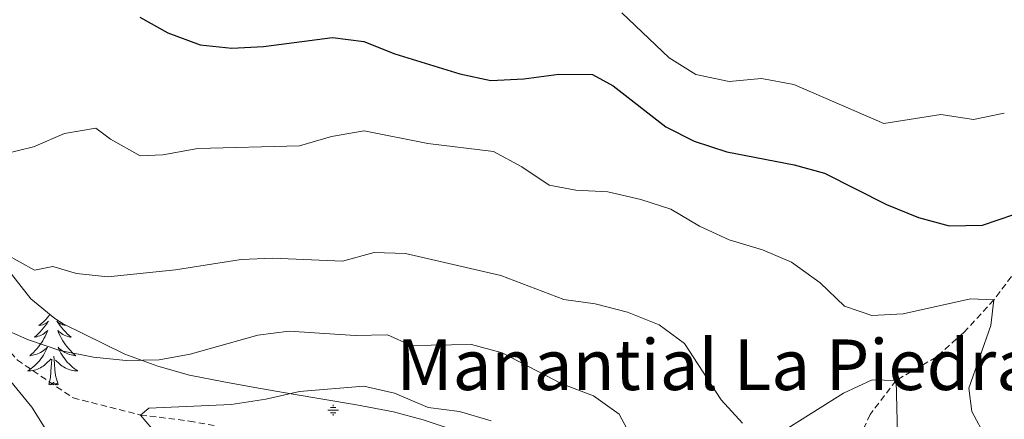
# Model space of a CAD drawing. Units: metres. Extents: x 624168 to 628676, y 4699071 to 4702121.
# Drawn here: x 625630 to 625786, y 4701465 to 4701528 of the extents above; entities that cross this region are included whole.
import ezdxf
from ezdxf.enums import TextEntityAlignment as Align

# ---------------------------------------------------------------- set-up
doc = ezdxf.new("R2010")
doc.units = ezdxf.units.M
doc.header["$MEASUREMENT"] = 0
doc.linetypes.add('TRAZOSX2', pattern=[1.5, 1, -0.5])
for name, color, linetype, lineweight in [('Carátula', 7, 'Continuous', 5), ('Level 11', 142, 'TRAZOSX2', 13), ('Level 13', 5, 'Continuous', 0), ('Level 35', 92, 'Continuous', 0), ('Level 36', 19, 'Continuous', 40), ('Level 4', 36, 'Continuous', 30), ('Level 43', 5, 'Continuous', 0), ('Level 5', 36, 'Continuous', 0)]:
    doc.layers.add(name, color=color, linetype=linetype, lineweight=lineweight)
doc.styles.add('Arial', font='ARIAL.TTF', dxfattribs={"height": 0.2})

# ---------------------------------------------------------------- blocks, each defined once
blk = doc.blocks.new('5NACIE')
at = {"layer": 'Carátula', "color": 170, "linetype": 'Continuous', "lineweight": 5, "flags": 128}
for points in [[(-8.4, 0), (8.4, 0)], [(-4.2, 4.2), (4.2, 4.2)], [(0, 6.3), (0, 8.4)], [(-4.2, -4.2), (4.2, -4.2)], [(0, -6.3), (0, -8.4)]]:
    blk.add_lwpolyline(points, dxfattribs=at)

msp = doc.modelspace()

# ---------------------------------------------------------------- linework, layer by layer
at = {"layer": 'Level 11', "color": 142, "linetype": 'TRAZOSX2', "lineweight": 13}
for points in [[(625604.8, 4701533.56, 592.89), (625605.04, 4701525.23, 592.68), (625604.84, 4701519.93, 592.26), (625605.61, 4701514.83, 591.62), (625606.71, 4701507.03, 590), (625609.47, 4701500.43, 588.52), (625613.11, 4701494.06, 588.31), (625617.39, 4701488.03, 587.89), (625624.87, 4701480.32, 585), (625629.85, 4701474.55, 583.52), (625638.66, 4701468.56, 582.26), (625649.29, 4701465.86, 580), (625657.03, 4701464.91, 578.31), (625661.38, 4701464.11, 577.34)], [(625816.57, 4701501.94, 605), (625812.07, 4701500.71, 604.58), (625804.38, 4701498.38, 602.04), (625797.15, 4701497.34, 600), (625790.48, 4701492.58, 597.26), (625784.12, 4701484.08, 595), (625779.34, 4701478.89, 593.31), (625774.98, 4701475, 592.04), (625768.66, 4701471.32, 590), (625764.56, 4701465.95, 588.31), (625762.78, 4701461.99, 587.47), (625760.22, 4701452.83, 585), (625754.22, 4701446.46, 582.89), (625750.52, 4701439.42, 580), (625745.42, 4701434.56, 576.83), (625741.33, 4701427.97, 575), (625734.65, 4701425.07, 572.47), (625725.15, 4701420.15, 566.73)]]:
    msp.add_polyline3d(points, dxfattribs=at)
at = {"layer": 'Level 35', "color": 92, "linetype": 'Continuous', "lineweight": 0, "ltscale": 0.5}
for points in [[(625616.16, 4701531.27, 599.54), (625616.9, 4701525.99, 599.12), (625617.78, 4701521.55, 596.89), (625618.1, 4701520.37, 596.58), (625619.53, 4701515.21, 596.58), (625620.97, 4701510.13, 596.16), (625622.4, 4701505.06, 594.04), (625623.86, 4701499.64, 593.62), (625625.43, 4701494.97, 592.84), (625628.93, 4701488.11, 591.51), (625631.97, 4701484.25, 590.2), (625635.75, 4701481.13, 589.06), (625637.09, 4701480.29, 588.97), (625646.85, 4701475.5, 588.97), (625652.02, 4701473.57, 586.86), (625657.07, 4701472.16, 585.16), (625662.46, 4701471.12, 585.16), (625667.36, 4701470.2, 584.77)], [(625667.36, 4701470.2, 584.77), (625673.13, 4701469.23, 583.47), (625683.44, 4701467.49, 583.47), (625689.27, 4701466.38, 580.51), (625693.98, 4701465.12, 579.32), (625700.29, 4701463, 578.82), (625705.13, 4701460.69, 578.4), (625709.36, 4701457.99, 577.98), (625721.55, 4701446.32, 577.98), (625729.09, 4701438.47, 577.13), (625732.63, 4701433.7, 576.71), (625735.21, 4701428.95, 575.86), (625741.89, 4701413.96, 574.59), (625743.29, 4701409.41, 573.13), (625744.34, 4701404.93, 570.77), (625746.12, 4701400.16, 569.1), (625748.75, 4701395.99, 568.68), (625751.89, 4701392.05, 568.38), (625762.01, 4701380.96, 567.83), (625764.78, 4701376.94, 567.02), (625768.03, 4701371.53, 565.71), (625770.8, 4701366.44, 565.71), (625773.41, 4701360.9, 564.02)]]:
    msp.add_polyline3d(points, dxfattribs=at)
at = {"layer": 'Level 36', "color": 92, "linetype": 'Continuous', "lineweight": 0}
for points in [[(625634.99, 4701481.76), (625634.83, 4701481.53), (625634.63, 4701481.28), (625634.42, 4701481.04), (625634.21, 4701480.81), (625633.97, 4701480.6), (625633.73, 4701480.39), (625633.48, 4701480.2), (625633.22, 4701480.03), (625633.42, 4701480.05), (625633.63, 4701480.09), (625633.83, 4701480.14), (625634.02, 4701480.21), (625634.21, 4701480.29), (625634.39, 4701480.39), (625634.56, 4701480.51), (625634.77, 4701480.7), (625634.73, 4701480.63), (625634.5, 4701480.29), (625634.25, 4701479.95), (625634, 4701479.63), (625633.73, 4701479.31), (625633.45, 4701479), (625633.16, 4701478.71), (625632.86, 4701478.43), (625632.54, 4701478.16), (625632.67, 4701478.18), (625632.91, 4701478.24), (625633.15, 4701478.31), (625633.39, 4701478.4), (625633.62, 4701478.5), (625633.85, 4701478.62), (625634.06, 4701478.75), (625634.27, 4701478.89), (625634.47, 4701479.05), (625634.65, 4701479.22), (625634.56, 4701479), (625634.41, 4701478.64), (625634.24, 4701478.29), (625634.05, 4701477.94), (625633.85, 4701477.6), (625633.64, 4701477.27), (625633.41, 4701476.95), (625633.17, 4701476.63), (625632.92, 4701476.33), (625632.66, 4701476.04), (625632.38, 4701475.76), (625632.1, 4701475.49), (625631.8, 4701475.23), (625632, 4701475.25), (625632.26, 4701475.3), (625632.53, 4701475.36), (625632.79, 4701475.44), (625633.04, 4701475.54), (625633.29, 4701475.65), (625633.53, 4701475.77), (625633.76, 4701475.91), (625633.99, 4701476.06), (625634.2, 4701476.22), (625634.41, 4701476.4), (625634.61, 4701476.58), (625634.46, 4701476.26), (625634.31, 4701475.94), (625634.14, 4701475.62), (625633.96, 4701475.32)], [(625637.63, 4701480.03), (625637.46, 4701480.05), (625637.26, 4701480.09), (625637.06, 4701480.14), (625636.86, 4701480.21), (625636.67, 4701480.29), (625636.49, 4701480.39), (625636.32, 4701480.51), (625636.11, 4701480.7), (625636.15, 4701480.63), (625636.38, 4701480.29), (625636.63, 4701479.95), (625636.88, 4701479.63), (625637.15, 4701479.31), (625637.43, 4701479), (625637.72, 4701478.71), (625638.03, 4701478.43), (625638.34, 4701478.16), (625638.21, 4701478.18), (625637.97, 4701478.24), (625637.73, 4701478.31), (625637.49, 4701478.4), (625637.26, 4701478.5), (625637.04, 4701478.62), (625636.82, 4701478.75), (625636.61, 4701478.89), (625636.42, 4701479.05), (625636.23, 4701479.22), (625636.32, 4701479), (625636.47, 4701478.64), (625636.65, 4701478.29), (625636.83, 4701477.94), (625637.03, 4701477.6), (625637.24, 4701477.27), (625637.47, 4701476.95), (625637.71, 4701476.63), (625637.96, 4701476.33), (625638.22, 4701476.04), (625638.5, 4701475.76), (625638.79, 4701475.49)], [(625638.79, 4701475.49), (625639.08, 4701475.23), (625638.89, 4701475.25), (625638.62, 4701475.3), (625638.36, 4701475.36), (625638.1, 4701475.44), (625637.84, 4701475.54), (625637.59, 4701475.65), (625637.35, 4701475.77), (625637.12, 4701475.91), (625636.89, 4701476.06), (625636.68, 4701476.22), (625636.47, 4701476.4), (625636.28, 4701476.58), (625636.42, 4701476.26), (625636.57, 4701475.94), (625636.74, 4701475.62), (625636.93, 4701475.32), (625637.12, 4701475.02), (625637.33, 4701474.73), (625637.55, 4701474.45), (625637.79, 4701474.19), (625638.04, 4701473.93), (625638.29, 4701473.68), (625638.56, 4701473.45), (625638.84, 4701473.23), (625639.13, 4701473.02), (625639.42, 4701472.83), (625639.16, 4701472.84), (625638.89, 4701472.86), (625638.63, 4701472.9), (625638.37, 4701472.96), (625638.12, 4701473.03), (625637.87, 4701473.12), (625637.62, 4701473.22), (625637.39, 4701473.34), (625637.15, 4701473.47), (625636.93, 4701473.61), (625636.72, 4701473.77), (625636.52, 4701473.94), (625635.86, 4701474.56)], [(625633.96, 4701475.32), (625633.76, 4701475.02), (625633.55, 4701474.73), (625633.33, 4701474.45), (625633.09, 4701474.19), (625632.85, 4701473.93), (625632.59, 4701473.68), (625632.32, 4701473.45), (625632.04, 4701473.23), (625631.75, 4701473.02), (625631.46, 4701472.83), (625631.73, 4701472.84), (625631.99, 4701472.86), (625632.25, 4701472.9), (625632.51, 4701472.96), (625632.77, 4701473.03), (625633.01, 4701473.12), (625633.26, 4701473.22), (625633.5, 4701473.34), (625633.73, 4701473.47), (625633.95, 4701473.61), (625634.16, 4701473.77), (625634.37, 4701473.94), (625635.21, 4701474.74)], [(625634.82, 4701470.69), (625635.07, 4701471.81), (625635.18, 4701473.55), (625635.23, 4701473.98), (625635.29, 4701474.71)], [(625636.29, 4701470.69), (625635.86, 4701472.13), (625635.77, 4701473.03), (625635.73, 4701473.98), (625635.62, 4701475.15)], [(625636.29, 4701470.69), (625636.12, 4701470.62), (625636.1, 4701470.86), (625635.91, 4701470.64), (625635.79, 4701470.84), (625635.67, 4701470.73), (625635.4, 4701470.68), (625635.59, 4701471.07), (625635.21, 4701470.69), (625635.02, 4701470.64), (625634.98, 4701470.8), (625634.82, 4701470.69)]]:
    msp.add_lwpolyline(points, dxfattribs=at)
at = {"layer": 'Level 4', "color": 36, "linetype": 'Continuous', "lineweight": 30}
msp.add_polyline3d([(625649.19, 4701528.8, 600), (625653.64, 4701526.29, 600), (625658.71, 4701524.39, 600), (625663.72, 4701523.87, 600), (625668.71, 4701524.16, 600), (625679.65, 4701525.59, 600), (625684.6, 4701524.93, 600), (625689.49, 4701522.99, 600), (625699.73, 4701519.81, 600), (625704.62, 4701518.78, 600), (625709.84, 4701519.03, 600), (625715.41, 4701519.75, 600), (625720.69, 4701519.73, 600), (625723.99, 4701517.91, 600), (625732.29, 4701511.44, 600), (625736.75, 4701509.17, 600), (625741.94, 4701507.47, 600), (625752.56, 4701505.45, 600), (625757.37, 4701504.09, 600), (625767.16, 4701499.15, 600), (625772.21, 4701497.08, 600), (625777.04, 4701495.78, 600), (625782.31, 4701495.86, 600), (625787.28, 4701497.55, 600)], dxfattribs=at)
at = {"layer": 'Level 5', "color": 36, "linetype": 'Continuous', "lineweight": 0}
for points in [[(625725.32, 4701529.46, 605), (625732.81, 4701522.37, 605), (625737.03, 4701519.7, 605), (625742.27, 4701518.6, 605), (625747.41, 4701519.06, 605), (625752.52, 4701518.13, 605), (625766.73, 4701511.94, 605), (625775.71, 4701513.37, 605), (625780.87, 4701512.58, 605), (625785.76, 4701513.6, 605)], [(625627.22, 4701507, 595), (625632.39, 4701508.26, 595), (625637.29, 4701510.4, 595), (625642.25, 4701511.22, 595), (625644.58, 4701509.47, 595), (625649.26, 4701506.84, 595), (625652.84, 4701506.99, 595), (625658.38, 4701508.01, 595), (625674.43, 4701508.45, 595), (625679.5, 4701509.93, 595), (625684.65, 4701510.83, 595), (625694.71, 4701508.81, 595), (625705.06, 4701507.55, 595), (625709.56, 4701505.1, 595), (625713.85, 4701502.23, 595), (625718.07, 4701501.44, 595), (625723.15, 4701501.14, 595), (625728.32, 4701499.96, 595), (625733.08, 4701498.44, 595), (625737.62, 4701495.75, 595), (625742.28, 4701493.58, 595), (625747.54, 4701491.96, 595), (625752.15, 4701490.03, 595), (625756.66, 4701486.78, 595), (625760.51, 4701483.09, 595), (625764.81, 4701481.59, 595), (625769.77, 4701481.86, 595), (625780.43, 4701484.23, 595), (625784.12, 4701484.08, 595), (625783.63, 4701480.01, 595), (625780.18, 4701470.09, 595), (625780.65, 4701466.39, 595), (625782.88, 4701462.21, 595)], [(625628.05, 4701491.28, 590), (625632.58, 4701488.78, 590), (625635.48, 4701489.34, 590), (625639.18, 4701488.26, 590), (625644.15, 4701487.69, 590), (625654.85, 4701488.8, 590), (625665.21, 4701490.45, 590), (625670.21, 4701490.66, 590), (625681.21, 4701490.17, 590), (625686.2, 4701491.56, 590), (625691.19, 4701491.4, 590), (625706.21, 4701487.94, 590), (625716.18, 4701484.11, 590), (625721.14, 4701483.46, 590), (625726.21, 4701482.15, 590), (625731.23, 4701480.14, 590), (625735.26, 4701477.17, 590), (625741.03, 4701468.25, 590), (625744.39, 4701464.55, 590)], [(625626.9, 4701479.81, 585), (625631.47, 4701477.78, 585), (625636.56, 4701476.08, 585), (625641.86, 4701474.99, 585), (625647.04, 4701474.48, 585), (625652.23, 4701474.59, 585), (625657.15, 4701475.5, 585), (625667.82, 4701478.51, 585), (625672.79, 4701479.11, 585), (625683.19, 4701478.43, 585), (625688.34, 4701478.53, 585), (625692.07, 4701476.83, 585), (625701.61, 4701477, 585), (625706.43, 4701475.67, 585), (625715.85, 4701470.81, 585), (625720.88, 4701468.91, 585), (625724.93, 4701465.98, 585), (625726.93, 4701462.27, 585)], [(625690.62, 4701352.74, 585), (625686.19, 4701367.54, 585), (625684.15, 4701372.4, 585), (625682.81, 4701377.22, 585), (625684.26, 4701387.32, 585), (625683.65, 4701392.28, 585), (625682.43, 4701397.97, 585), (625680.87, 4701402.77, 585), (625678.46, 4701407.15, 585), (625676.5, 4701411.76, 585), (625669.65, 4701431.54, 585), (625667.23, 4701435.91, 585), (625664.17, 4701440.28, 585), (625658.09, 4701447.16, 585), (625653.81, 4701449.75, 585), (625644.24, 4701452.83, 585), (625642.01, 4701455.37, 585), (625638.17, 4701458.57, 585), (625634.88, 4701462.73, 585), (625632.13, 4701467.09, 585), (625628.8, 4701471.17, 585)], [(625751.54, 4701463.76, 590), (625760.33, 4701469.31, 590), (625764.88, 4701471.43, 590), (625768.66, 4701471.32, 590), (625769.12, 4701454.12, 590)], [(625651.99, 4701462.66, 580), (625649.29, 4701465.86, 580), (625650.61, 4701466.95, 580), (625663.62, 4701467.53, 580), (625669.09, 4701468.37, 580), (625674.4, 4701469.59, 580), (625684.57, 4701470.42, 580), (625689.43, 4701469.29, 580), (625694.74, 4701467.03, 580), (625699.71, 4701466.42, 580), (625704.68, 4701464.96, 580)]]:
    msp.add_polyline3d(points, dxfattribs=at)

# ---------------------------------------------------------------- block references
at = {"layer": 'Level 13', "color": 5, "linetype": 'Continuous', "lineweight": 0, "xscale": 0.09999983015004542, "yscale": 0.09999983015004542}
msp.add_blockref('5NACIE', (625679.72, 4701466.64, 577.95), dxfattribs=at)

# ---------------------------------------------------------------- texts
at = {"layer": 'Level 43', "color": 5, "linetype": 'Continuous', "lineweight": 0, "style": 'Arial'}
msp.add_text('Manantial La Piedra', height=8, dxfattribs=at).set_placement((625689.74, 4701467.31, 579), align=Align.BOTTOM_LEFT)

doc.saveas('drawing.dxf')
